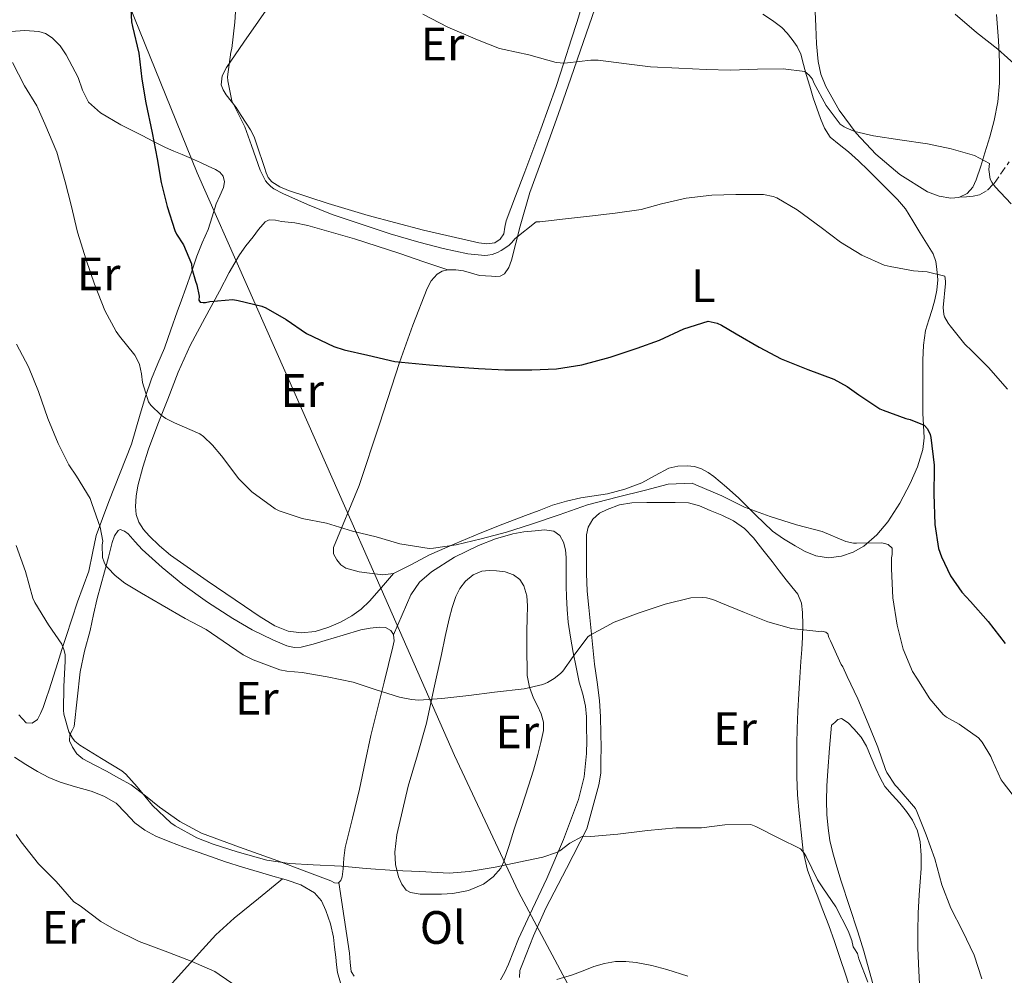
# Model space of a CAD drawing. Units: metres. Extents: x 556413 to 559872, y 4712468 to 4714810.
# Drawn here: x 557096 to 557307, y 4712980 to 4713185 of the extents above; entities that cross this region are included whole.
import ezdxf
from ezdxf.enums import TextEntityAlignment as Align

# ---------------------------------------------------------------- set-up
doc = ezdxf.new("R2010")
doc.units = ezdxf.units.M
doc.header["$MEASUREMENT"] = 0
doc.linetypes.add('DGN Style 3', pattern=[2.435890702152634, 1.739921930109024, -0.6959687720436097])
for name, color, linetype, lineweight in [('Curva de nivel directora', 30, 'Continuous', 30), ('Curva de nivel intermedia', 30, 'Continuous', 0), ('Etiqueta de uso rústico', 92, 'Continuous', 0), ('Límite de municipio', 7, 'Continuous', 0), ('Línea  de bancal', 1, 'Continuous', 13), ('Línea de cambio de uso (parcela vista)', 92, 'Continuous', 0), ('Senda', 7, 'DGN Style 3', 0)]:
    doc.layers.add(name, color=color, linetype=linetype, lineweight=lineweight)
doc.styles.add('Style-Arial', font='arial.ttf')

msp = doc.modelspace()

# ---------------------------------------------------------------- linework, layer by layer
at = {"layer": 'Curva de nivel directora', "color": 30, "linetype": 'Continuous', "lineweight": 30, "flags": 128}
for points, elevation in [([(557119.9300000002, 4713189.560000002), (557120.2000000007, 4713184.170000001), (557120.4100000008, 4713183.140000001), (557121.7699999998, 4713177.460000001), (557122.3799999999, 4713171.880000002), (557123.2699999996, 4713166.850000001), (557124.5899999985, 4713160.390000001), (557125.6700000003, 4713154.87), (557126.5399999997, 4713149.78), (557127.8299999993, 4713144.65), (557129.4199999986, 4713139.539999999), (557129.7899999997, 4713138.760000001), (557131.2600000004, 4713136.45), (557132.9999999993, 4713132.42), (557133.1, 4713131.410000003), (557133.8299999986, 4713128.66), (557134.1700000005, 4713127.890000002), (557134.6499999989, 4713125.480000001), (557134.5399999993, 4713124.61), (557134.8900000004, 4713124.210000002), (557135.5000000005, 4713124.120000001), (557136.01, 4713124.150000002), (557136.9099999986, 4713124.34), (557141.8300000004, 4713124.740000002), (557142.9699999982, 4713124.57), (557148.0599999999, 4713123.330000003), (557148.8600000001, 4713122.980000001), (557153.2099999997, 4713120.5), (557157.5799999996, 4713117.480000002), (557163.3899999987, 4713114.690000001), (557165.6100000006, 4713114.010000001), (557170.6799999999, 4713112.9), (557176.44, 4713111.539999999), (557177.8700000006, 4713111.4), (557183.8799999988, 4713110.820000002), (557189.1899999996, 4713110.37), (557194.3300000004, 4713110.020000001), (557199.9899999999, 4713109.750000001), (557205.77, 4713109.720000002), (557210.9899999992, 4713109.940000001), (557216.3899999994, 4713110.810000001), (557222.469999999, 4713112.470000001), (557228.2800000005, 4713114.370000001)], 600.0000000000001), ([(557228.2800000005, 4713114.370000001), (557233.0500000004, 4713116.050000002), (557238.2299999994, 4713118.470000003), (557243.4199999995, 4713120.130000001), (557245.3199999994, 4713119.699999999), (557246.2699999993, 4713119.29), (557249.4299999998, 4713117.400000001), (557254.3099999992, 4713114.550000002), (557259.0299999999, 4713112.100000001), (557264.7599999987, 4713109.800000002), (557270.2699999984, 4713107.730000001), (557273.1099999994, 4713106.180000001), (557275.6399999995, 4713104.359999999), (557280.119999999, 4713101.430000002), (557280.8099999996, 4713101.109999999), (557285.6399999998, 4713099.300000001), (557286.5699999996, 4713099.090000001), (557289.5899999995, 4713097.92), (557290.3299999991, 4713097.090000001), (557290.8900000004, 4713095.91), (557290.9999999999, 4713095.28), (557291.7199999995, 4713089.380000002), (557291.6900000004, 4713088.470000002), (557291.6599999992, 4713083.240000002), (557291.8499999992, 4713076.690000001), (557292.6499999993, 4713071.510000001), (557293.2599999995, 4713069.720000001), (557295.230000001, 4713065.699999999), (557297.6699999995, 4713062.210000001), (557299.5099999991, 4713060.180000001), (557303.2399999996, 4713055.920000001), (557306.8899999997, 4713051.220000003)], 600.0000000000002)]:
    msp.add_lwpolyline(points, dxfattribs=dict(at, elevation=elevation))
at = {"layer": 'Curva de nivel intermedia', "color": 30, "linetype": 'Continuous', "lineweight": 0, "flags": 128}
for points, elevation in [([(557142.5900000005, 4713189.67), (557142.2700000008, 4713184.090000001), (557141.6300000015, 4713178.42), (557141.4000000013, 4713177.62), (557140.7100000007, 4713172.359999998), (557140.7500000009, 4713171.560000001), (557141.6400000005, 4713167.239999999), (557141.910000001, 4713166.66), (557144.4299999999, 4713161.689999999), (557145.8200000003, 4713157.730000001), (557147.6900000012, 4713152.42), (557148.8400000001, 4713150.179999999), (557149.2400000001, 4713149.640000001), (557149.9599999998, 4713148.899999999), (557150.5900000001, 4713148.449999998), (557152.5400000014, 4713147.409999999), (557157.8000000009, 4713145.109999999), (557163.1000000006, 4713142.930000001), (557169.2400000005, 4713140.869999999), (557175.4800000011, 4713138.789999999), (557181.5800000009, 4713137.050000001), (557186.7900000011, 4713135.67), (557192.0900000008, 4713134.519999999), (557195.7200000007, 4713134.199999999), (557196.3300000009, 4713134.230000001), (557197.2600000007, 4713134.409999999), (557198.3800000006, 4713134.81), (557199.1900000019, 4713135.220000001), (557200.8100000002, 4713136.329999999), (557201.4200000004, 4713136.890000001), (557202.2000000004, 4713137.810000001), (557206.6999999998, 4713141.350000001), (557207.4300000007, 4713141.41), (557212.9400000006, 4713142.050000001), (557218.0400000013, 4713142.61), (557223.5800000001, 4713143.220000001), (557229.0700000018, 4713143.989999999), (557233.4500000007, 4713145.220000001), (557238.73, 4713146.42), (557244.2000000017, 4713147.09), (557249.3499999995, 4713147.21), (557255.2300000001, 4713147.25), (557257.3200000001, 4713146.81), (557258.1100000013, 4713146.49), (557262.4600000009, 4713143.929999999), (557267.5800000017, 4713140.180000001), (557271.7100000001, 4713137.060000001), (557276.2499999999, 4713134.230000001), (557281.0300000008, 4713132.119999998), (557282.3099999994, 4713131.83), (557287.3200000006, 4713130.9), (557290.2500000009, 4713130.720000001), (557293.9900000005, 4713129.76), (557294.1500000013, 4713128.720000001), (557294.1500000013, 4713128.2), (557293.6700000007, 4713123.039999999), (557293.8000000004, 4713121.600000001), (557293.9600000014, 4713121.060000001), (557294.7000000012, 4713119.699999999), (557295.1300000004, 4713119.160000001), (557298.2700000008, 4713115.24), (557299.7700000006, 4713113.779999998), (557303.3400000002, 4713110.210000001), (557307.3700000002, 4713105.570000002)], 605.0000000000001), ([(557182.4600000016, 4713185.800000001), (557187.7900000003, 4713183.009999999), (557194.1100000015, 4713180.26), (557198.8400000011, 4713178.42), (557199.8300000011, 4713178.25), (557205.1300000009, 4713177.09), (557210.910000001, 4713175.480000001), (557212.6499999999, 4713175.319999999), (557213.3499999995, 4713175.38), (557218.3800000009, 4713175.970000001), (557219.9099999998, 4713175.91), (557225.9500000015, 4713175.190000001), (557231.0800000012, 4713174.52), (557237.19, 4713174.249999999), (557242.9700000002, 4713173.939999999), (557248.1700000014, 4713173.8), (557253.9500000017, 4713174.05), (557259.4700000003, 4713174.07), (557264.0600000013, 4713173.489999999), (557265.0200000004, 4713172.73), (557265.3900000014, 4713172.329999999), (557265.6900000008, 4713171.88), (557266.0100000005, 4713171.130000001), (557268.63, 4713166.23), (557271.6299999997, 4713162.279999999), (557272.4600000011, 4713161.689999999), (557273.0500000012, 4713161.369999997), (557274.75, 4713160.710000001), (557278.78, 4713159.779999998), (557284.4100000004, 4713158.88), (557290.2700000011, 4713158.07), (557295.3899999997, 4713157.009999999), (557300.3099999992, 4713155.539999999), (557303.5300000003, 4713153.859999999), (557303.4299999997, 4713152.55), (557303.670000001, 4713150.470000001), (557304.0300000008, 4713149.83), (557304.7500000006, 4713148.88), (557308.1700000004, 4713145.199999998)], 609.9999999999999), ([(557309.4700000013, 4713174.600000001), (557305.3099999994, 4713178.279999999), (557300.7600000007, 4713181.859999999), (557296.200000001, 4713185.800000001)], 615), ([(557094.7799999999, 4713175.480000001), (557097.3200000012, 4713170.489999999), (557099.9499999998, 4713166.199999998), (557101.6900000012, 4713162.3), (557104.1900000002, 4713156.260000001), (557106.0300000019, 4713149.91), (557107.3200000015, 4713144.949999998), (557108.6300000013, 4713139.189999998), (557110.490000001, 4713133.260000001), (557112.2800000013, 4713128.060000001), (557114.5099999999, 4713122.390000001), (557116.8900000004, 4713117.9), (557117.5900000001, 4713116.949999998), (557120.8900000014, 4713112.890000001), (557121.3499999995, 4713112.09), (557121.8700000005, 4713110.849999998), (557122.3500000008, 4713108.890000001), (557122.5200000008, 4713107.050000001), (557123.8200000017, 4713102.890000001), (557124.3300000012, 4713102.199999998), (557126.5199999994, 4713100.039999999), (557127.5499999999, 4713099.33), (557129.3899999994, 4713098.409999999), (557134.7600000006, 4713096.02), (557135.5800000009, 4713095.45), (557137.5000000009, 4713093.640000001), (557139.420000001, 4713091.319999999), (557143.1300000013, 4713086.449999999), (557145.8700000016, 4713083.670000001), (557150.8600000006, 4713079.989999999), (557151.7700000004, 4713079.56), (557156.6500000019, 4713077.970000001), (557161.8300000009, 4713076.92), (557167.4299999999, 4713075.21), (557172.4700000003, 4713074.01), (557177.5000000017, 4713072.550000001), (557183.8000000005, 4713071.560000001), (557184.7300000003, 4713071.569999999), (557189.5899999996, 4713072.340000001), (557194.9400000006, 4713073.619999999), (557200.360000001, 4713075.009999999), (557205.4700000006, 4713076.649999999), (557211.6100000006, 4713078.710000001), (557217.6700000003, 4713080.850000001), (557224.0100000014, 4713082.529999998), (557230.0100000006, 4713083.99), (557234.860000001, 4713085.269999999), (557240.0100000009, 4713085.49), (557240.7800000019, 4713085.17), (557246.3299999996, 4713082.759999999), (557251.1599999999, 4713080.34), (557256.6800000007, 4713078.34), (557262.270000001, 4713076.599999999), (557267.7699999996, 4713075.140000001), (557272.8600000013, 4713073.060000001), (557274.4700000006, 4713072.66), (557275.1100000021, 4713072.649999999), (557280.5200000012, 4713072.710000002), (557281.1300000014, 4713072.630000001), (557281.8800000002, 4713072.359999998), (557282.7499999997, 4713071.599999999), (557282.7499999997, 4713070.26), (557282.6300000012, 4713069.52), (557282.5900000011, 4713067.170000001), (557282.8600000015, 4713061.010000001), (557283.7900000013, 4713055.17), (557285.1300000001, 4713050.039999999), (557287.0999999995, 4713045.25), (557287.9900000012, 4713043.779999999), (557290.7899999997, 4713039.4), (557293.6600000019, 4713036.039999999), (557294.3900000005, 4713035.489999999), (557297.0800000017, 4713033.989999999), (557301.1900000023, 4713031.039999999), (557302.0100000004, 4713030.100000001), (557303.85, 4713027.08), (557304.0900000012, 4713026.32), (557306.0600000004, 4713022.100000001), (557306.4699999995, 4713021.49), (557309.5800000008, 4713017.429999999)], 595.0000000000001), ([(557095.5900000012, 4713115.189999999), (557098.1399999994, 4713110.41), (557100.3000000007, 4713105.109999998), (557102.3000000013, 4713099.300000001), (557104.5099999997, 4713093.99), (557106.7600000005, 4713089.449999998), (557108.4600000015, 4713086.980000001), (557111.3400000003, 4713082.2), (557111.7200000003, 4713081.189999999), (557113.4700000006, 4713076.100000001), (557114.0400000005, 4713073.099999998), (557113.9300000009, 4713072.309999999), (557113.9600000001, 4713069.609999999), (557114.3100000009, 4713068.599999999), (557114.6500000006, 4713067.990000002), (557115.1, 4713067.380000001), (557116.6800000002, 4713065.769999999), (557118.7300000021, 4713064.15), (557122.2999999995, 4713062.01), (557126.7100000017, 4713059.41), (557131.6400000004, 4713056.569999999), (557136.170000001, 4713054.230000001), (557139.7899999998, 4713051.699999998), (557144.0299999999, 4713048.810000001), (557146.1900000013, 4713047.7), (557151.8700000009, 4713045.569999999), (557153.3500000006, 4713045.270000001), (557156.6500000019, 4713045.029999998), (557161.9900000017, 4713044.069999999), (557167.5900000009, 4713042.970000001), (557172.4600000014, 4713041.350000001), (557177.4300000002, 4713039.720000001), (557180.0200000008, 4713039.220000001), (557181.61, 4713039.13), (557186.5000000006, 4713039.449999999), (557192.2800000008, 4713040.130000002), (557197.7400000013, 4713040.82), (557204.1000000003, 4713041.509999998), (557208.0700000001, 4713042.489999999), (557209.1100000016, 4713042.9), (557210.5399999999, 4713043.720000001), (557211.8499999997, 4713044.789999999), (557212.3300000003, 4713045.300000002), (557214.6000000013, 4713048.470000001), (557217.7100000004, 4713052.65), (557218.2300000011, 4713052.98), (557223.3699999999, 4713055.769999999), (557228.4300000003, 4713057.720000001), (557234.2500000007, 4713059.640000001), (557239.7500000015, 4713060.979999999), (557242.1100000018, 4713061.079999999), (557243.0700000008, 4713060.970000001), (557244.3899999995, 4713060.609999998), (557246.1399999997, 4713059.91), (557251.1799999999, 4713057.829999999), (557256.1700000011, 4713055.850000001), (557261.2300000016, 4713054.439999999), (557267.1100000001, 4713053.8), (557267.7500000016, 4713053.849999999), (557268.5899999999, 4713053.640000001), (557268.9899999999, 4713053.289999999), (557269.2300000013, 4713052.499999999), (557269.5800000001, 4713051.77)], 590.0000000000001), ([(557095.550000001, 4713072.199999999), (557097.5500000016, 4713066.649999999), (557099.1100000017, 4713060.890000001), (557099.5300000019, 4713060.020000001), (557102.440000002, 4713055.239999999), (557105.2899999997, 4713051.06), (557105.8000000016, 4713049.699999998), (557105.9800000004, 4713048.810000001), (557106.0099999994, 4713047.42), (557105.7100000001, 4713042.009999999), (557105.6600000008, 4713036.939999999), (557105.7500000002, 4713036.119999999), (557106.7800000006, 4713032.359999999), (557107.5400000005, 4713030.949999999), (557108.0999999995, 4713030.31), (557109.1299999999, 4713029.460000001), (557113.7499999999, 4713026.600000001), (557118.0999999995, 4713023.989999999), (557118.94, 4713023.300000001), (557121.420000001, 4713020.599999998), (557124.6599999998, 4713016.579999999), (557128.6000000006, 4713012.890000002), (557129.480000001, 4713012.259999999), (557134.1700000005, 4713009.699999999), (557137.6600000019, 4713008.329999999), (557142.7900000016, 4713006.680000001), (557149.0999999993, 4713004.890000001), (557153.9600000008, 4713004.179999999), (557159.0300000003, 4713003.929999998), (557165.0499999997, 4713003.609999998), (557170.3100000012, 4713003.13), (557176.3600000017, 4713002.71), (557181.7999999999, 4713002.449999998), (557188.0899999997, 4713002.100000001), (557192.3600000012, 4713002.439999999), (557197.8799999999, 4713003.369999999), (557202.9400000003, 4713004.489999999), (557208.1200000015, 4713005.56), (557210.9800000002, 4713006.53), (557211.690000001, 4713006.92), (557213.8800000015, 4713008.499999999), (557216.5000000012, 4713009.930000001), (557217.2200000009, 4713010.02), (557218.3800000009, 4713009.970000001), (557224.1000000008, 4713010.42), (557230.470000001, 4713011.269999999), (557236.5700000009, 4713011.779999998), (557241.9800000022, 4713011.779999998), (557247.0000000002, 4713012.439999999), (557252.5200000011, 4713012.520000001), (557253.5800000007, 4713012.09), (557258.5499999993, 4713009.59), (557263.1600000006, 4713007.289999997), (557263.9100000015, 4713006.409999999), (557264.3400000008, 4713005.699999998), (557266.7900000005, 4713000.679999998), (557267.9000000013, 4712999.009999999)], 585), ([(557269.5800000001, 4713051.77), (557271.870000001, 4713046.759999999), (557272.2000000018, 4713046.249999999), (557273.1600000008, 4713044.180000001), (557275.3800000004, 4713039.380000001), (557277.64, 4713034.119999999), (557279.6900000019, 4713029.05), (557281.3000000013, 4713024.279999999), (557281.6100000021, 4713023.649999999), (557283.4200000003, 4713020.92), (557283.8200000003, 4713020.490000002), (557287.7000000007, 4713015.96), (557288.0200000004, 4713015.279999998), (557289.9900000016, 4713010.31), (557291.9000000005, 4713005.189999999), (557293.3500000011, 4712999.599999999), (557295.2900000013, 4712994.609999999), (557297.7700000001, 4712989.810000001), (557300.2600000001, 4712984.550000002), (557301.9299999998, 4712979.520000001)], 590.0000000000001), ([(557095.5100000009, 4713010.390000001), (557096.5800000015, 4713008.79), (557100.3099999997, 4713004.119999998), (557104.0899999995, 4713000.300000001), (557107.8300000011, 4712995.989999999), (557109.2200000014, 4712995.100000001), (557113.6400000004, 4712991.78), (557116.5000000015, 4712990.169999998), (557121.8500000002, 4712987.539999997), (557127.3399999997, 4712985.41), (557132.9500000001, 4712983.3), (557137.9600000014, 4712981.09), (557138.9200000003, 4712980.470000001), (557143.4199999997, 4712977.41)], 580.0000000000001), ([(557267.9000000013, 4712999.009999999), (557270.7400000001, 4712994.9), (557273.3700000008, 4712989.810000001), (557274.0999999995, 4712987.75), (557274.3900000001, 4712986.34), (557274.7099999997, 4712985.939999999), (557275.32, 4712984.929999999), (557275.6600000019, 4712983.81), (557277.5799999997, 4712978.82)], 585)]:
    msp.add_lwpolyline(points, dxfattribs=dict(at, elevation=elevation))
at = {"layer": 'Límite de municipio', "color": 7, "linetype": 'Continuous', "lineweight": 0}
msp.add_polyline3d([(556936.2199999989, 4713582.49, 620.9100000000001), (556941.5599999987, 4713556.350000001, 619.9300000000002), (556943.9699999989, 4713543.66, 619.39), (556947.0199999996, 4713534.27, 619.6600000000001), (556954.129999999, 4713523.100000001, 619.4300000000002), (556969.370000001, 4713498.49, 617.4100000000001), (556984.6000000016, 4713471.09, 618.0700000000002), (557000.6000000016, 4713444.060000001, 618.83), (557021.0399999992, 4713411.08, 619.76), (557035.3900000006, 4713386.210000001, 621.0600000000002), (557042.370000001, 4713373.4, 619.6700000000001), (557054.9499999993, 4713343.960000001, 615.7900000000001), (557074.7600000016, 4713297.140000001, 610.76), (557091.9100000003, 4713254.77, 602.99), (557109.5599999987, 4713212.77, 600.5600000000002), (557134.1999999993, 4713151.859999999, 601.4400000000002), (557155.1499999985, 4713104.540000001, 598.09), (557173.5700000003, 4713062.92, 593.28), (557189.1900000013, 4713027.27, 588.1), (557202.9100000003, 4712998.09, 584.14), (557216.75, 4712972.08, 580.1700000000001)], dxfattribs=at)
at = {"layer": 'Línea  de bancal', "color": 1, "linetype": 'Continuous', "lineweight": 13}
msp.add_polyline3d([(557269.8000000018, 4713033.74, 588.4499999999971), (557269.3900000005, 4713028.859999998, 588.2899999999936), (557268.9699999981, 4713023.98, 588.1300000000047), (557268.7800000003, 4713020.790000002, 588.070000000007), (557268.6999999998, 4713017.600000001, 587.9900000000052), (557268.7699999991, 4713014.679999999, 587.8300000000017), (557269.0500000007, 4713011.76, 587.6499999999943), (557269.4499999986, 4713009.100000001, 587.5099999999948), (557270.0399999988, 4713006.480000001, 587.3800000000047), (557270.9200000016, 4713003.440000001, 587.2700000000041), (557271.8500000014, 4713000.430000001, 587.1600000000036), (557273.6499999985, 4712995, 586.8300000000017), (557275.420000001, 4712989.570000002, 586.4900000000052), (557276.6700000028, 4712985.429999999, 586.279999999999), (557277.8500000007, 4712981.279999998, 586.070000000007), (557279.0300000008, 4712976.949999999, 585.75)], dxfattribs=at)
at = {"layer": 'Línea de cambio de uso (parcela vista)', "color": 92, "linetype": 'Continuous', "lineweight": 0, "extrusion": (-0.06790683196080144, -0.1570346025395706, 0.9852557007083425), "elevation": -777365.8068511895, "flags": 128}
msp.add_lwpolyline([(-1359254.669228453, 4480116.531729237), (-1359254.669228453, 4480116.539912147)], dxfattribs=at)
at = {"layer": 'Línea de cambio de uso (parcela vista)', "color": 92, "linetype": 'Continuous', "lineweight": 0, "extrusion": (-0.03262065552869797, -0.02659292515141704, 0.999113962050761), "elevation": -142924.726346982, "flags": 128}
msp.add_lwpolyline([(-3300920.361826495, 3406801.154199109), (-3300920.361826495, 3406801.166079345)], dxfattribs=at)
at = {"layer": 'Línea de cambio de uso (parcela vista)', "color": 92, "linetype": 'Continuous', "lineweight": 0, "extrusion": (0.01997523503409, -0.1336804583012545, 0.9908231552874104), "elevation": -618326.8421510152, "flags": 128}
msp.add_lwpolyline([(1247554.914057314, 4536968.283892361), (1247554.914057314, 4536968.292770425)], dxfattribs=at)
at = {"layer": 'Línea de cambio de uso (parcela vista)', "color": 92, "linetype": 'Continuous', "lineweight": 0}
for points in [[(557196.1399999997, 4713136.640000001, 604.8500000000058), (557194.4299999997, 4713136.859999999, 604.8500000000058), (557182.5599999996, 4713139.609999999, 605.1300000000047), (557170.7300000004, 4713142.720000001, 605.3300000000017), (557162.1900000004, 4713145.310000001, 605.1600000000036), (557153.7199999997, 4713148.109999999, 604.9700000000012), (557151.8899999997, 4713148.84, 604.9499999999971), (557150.1900000004, 4713149.949999999, 604.929999999993), (557149.4199999999, 4713150.859999999, 604.8600000000006), (557148.9400000004, 4713151.890000001, 604.9199999999983), (557148.5899999999, 4713152.970000001, 605.1600000000036), (557148.2400000002, 4713154.050000001, 605.3999999999943), (557147.3200000003, 4713156.789999999, 605.4900000000052), (557146.4000000004, 4713159.539999999, 605.5899999999965), (557145.6200000001, 4713161.039999999, 605.6399999999994), (557144.6699999999, 4713162.460000001, 605.6699999999983), (557143.6100000005, 4713164.140000001, 605.6699999999983), (557142.5199999996, 4713165.789999999, 605.6699999999983), (557141.4900000002, 4713167.17, 605.679999999993), (557140.4299999997, 4713168.539999999, 605.6900000000023), (557139.7800000003, 4713169.58, 605.6900000000023), (557139.3700000001, 4713170.66, 605.6900000000023), (557139.5700000003, 4713172.57, 605.7200000000012), (557140.4900000002, 4713174.4, 605.8300000000017), (557142.3099999996, 4713177.119999999, 606.1499999999943), (557144.1600000003, 4713179.789999999, 606.5), (557147.29, 4713184.289999999, 607.1100000000006), (557150.4400000004, 4713188.77, 607.75)], [(557305.0300000003, 4713185.710000001, 615.3899999999994), (557305.4800000004, 4713180.16, 614.4400000000023), (557305.7199999997, 4713175.609999999, 613.5200000000041), (557305.7100000001, 4713171.050000001, 612.6300000000047), (557305.3600000005, 4713167.039999999, 612.0500000000029), (557304.5599999996, 4713163.039999999, 611.4900000000052), (557303.5899999999, 4713159.560000001, 610.9100000000036), (557302.5700000003, 4713156.140000001, 610.3300000000017), (557301.6699999999, 4713153.26, 609.8600000000006), (557300.7199999997, 4713150.380000001, 609.429999999993), (557300.0199999996, 4713148.82, 609.2200000000012), (557298.75, 4713147.439999999, 609.0599999999977), (557297.0300000003, 4713146.58, 608.9900000000052), (557295.3099999996, 4713146.430000001, 608.929999999993), (557292.8099999996, 4713146.84, 608.6399999999994), (557290.3200000003, 4713147.82, 608.4400000000023), (557284.4000000004, 4713151.5, 608.679999999993), (557279.2300000004, 4713155.869999999, 609.0899999999965), (557275.0499999998, 4713160.32, 609.4900000000052), (557271.4400000004, 4713165.26, 609.8899999999994), (557268.54, 4713170.32, 610.1699999999983), (557267.5, 4713172.939999999, 610.320000000007), (557266.9199999999, 4713175.680000001, 610.529999999999), (557266.5999999996, 4713179.42, 611.0599999999977), (557266.4000000004, 4713183.15, 611.7299999999959), (557266.1299999999, 4713189.600000001, 612.8800000000047)], [(557187.79, 4713131.100000001, 602.2899999999936), (557189.4800000004, 4713131.119999999, 602.320000000007), (557191.1500000004, 4713130.9, 602.3399999999965), (557192.8499999996, 4713130.369999999, 602.320000000007), (557194.5599999996, 4713129.92, 602.3399999999965), (557195.8399999999, 4713129.810000001, 602.4799999999959), (557197.1299999999, 4713129.74, 602.6600000000036), (557198.0599999996, 4713129.67, 602.7599999999948), (557198.9900000002, 4713129.76, 602.8500000000058), (557199.8899999997, 4713130.279999999, 602.9700000000012), (557200.79, 4713131.630000001, 603.1499999999943), (557201.3700000001, 4713133.199999999, 603.3500000000058), (557203.2699999996, 4713140.480000001, 604.3999999999943), (557205.2800000003, 4713147.680000001, 605.4499999999971), (557208.3499999996, 4713155.99, 606.679999999993), (557211.3700000001, 4713164.300000001, 607.9100000000036), (557214.0899999999, 4713172.09, 609.25), (557216.8099999996, 4713179.9, 610.4100000000036), (557219.2300000004, 4713186.9, 611.1100000000006)], [(557216.4100000003, 4713187.52, 611.6199999999953), (557215.3300000001, 4713183.99, 611.3399999999965), (557214.2400000002, 4713180.5, 610.9499999999971), (557212.6100000005, 4713175.369999999, 610.1600000000036), (557210.9199999999, 4713170.289999999, 609.3500000000058), (557207.6299999999, 4713161.17, 607.8999999999943), (557204.2400000002, 4713152.060000001, 606.4900000000052), (557202.2599999999, 4713146.84, 605.8300000000017), (557200.2699999996, 4713141.619999999, 605.25), (557200, 4713140.230000001, 605.0800000000017), (557199.7199999997, 4713138.82, 604.9199999999983), (557198.9900000002, 4713137.66, 604.8600000000006), (557197.8499999996, 4713136.91, 604.8500000000058), (557196.1399999997, 4713136.640000001, 604.8500000000058)], [(557255.1299999999, 4713185.779999999, 610.5200000000041), (557257.2000000002, 4713184.449999999, 610.3000000000029), (557259.1500000004, 4713182.939999999, 610.070000000007), (557260.3399999999, 4713181.730000001, 609.9100000000036), (557261.3899999997, 4713180.380000001, 609.75), (557262.4500000002, 4713178.869999999, 609.5800000000017), (557263.2300000004, 4713177.230000001, 609.4100000000036), (557263.8200000003, 4713175.050000001, 609.1900000000023), (557264.4000000004, 4713172.859999999, 608.9700000000012), (557265.1200000001, 4713170.390000001, 608.7700000000041), (557265.8700000001, 4713167.92, 608.5800000000017), (557266.6200000001, 4713165.689999999, 608.3899999999994), (557267.4400000004, 4713163.49, 608.1699999999983), (557268.2800000003, 4713161.380000001, 607.7899999999936), (557269.5199999996, 4713159.5, 607.3999999999943), (557271.4299999997, 4713157.9, 607.1399999999994), (557273.4000000004, 4713156.369999999, 606.9700000000012), (557275.5300000003, 4713154.42, 606.820000000007), (557277.6299999999, 4713152.430000001, 606.679999999993), (557279.8499999996, 4713150.230000001, 606.529999999999), (557282.04, 4713148.01, 606.3699999999953), (557283.9199999999, 4713146.16, 606.1000000000058), (557285.5800000001, 4713144.140000001, 605.779999999999), (557287.1299999999, 4713141.619999999, 605.6499999999943), (557288.6699999999, 4713139.07, 605.4900000000052), (557290.0800000001, 4713136.800000001, 605.2200000000012), (557291.4800000004, 4713134.51, 604.9499999999971), (557292.0800000001, 4713132.930000001, 604.8000000000029), (557292.3300000001, 4713131.25, 604.6499999999943), (557292.5, 4713129, 604.3800000000047), (557292.3300000001, 4713126.800000001, 604.0099999999948)], [(557094.3600000005, 4713182.08, 595.4900000000052), (557097.3799999999, 4713182.26, 596.4700000000012), (557100.3600000005, 4713182.07, 597.3000000000029), (557101.8300000001, 4713181.630000001, 597.3999999999943), (557103.2100000001, 4713180.74, 597.4799999999959), (557104.9299999997, 4713179, 597.7200000000012), (557106.2400000002, 4713177.060000001, 597.8800000000047), (557107.5300000003, 4713174.680000001, 597.8800000000047), (557108.75, 4713172.27, 597.8800000000047), (557109.6799999997, 4713169.539999999, 597.8800000000047), (557110.9900000002, 4713166.960000001, 597.8800000000047), (557113.5700000003, 4713164.65, 598.1100000000006), (557117.9199999999, 4713162.100000001, 599.029999999999), (557122.4400000004, 4713159.859999999, 600.0899999999965), (557124.9100000003, 4713158.52, 600.6100000000006), (557127.4400000004, 4713157.26, 601.1300000000047), (557129.2400000002, 4713156.52, 601.4900000000052), (557131.04, 4713155.779999999, 601.6900000000023), (557132.9800000004, 4713154.9, 601.6900000000023), (557134.9199999999, 4713154.029999999, 601.6900000000023), (557136.54, 4713153.310000001, 601.6900000000023), (557138.1600000003, 4713152.59, 601.6999999999971), (557139.0499999998, 4713152, 601.8999999999943), (557139.7400000002, 4713151.119999999, 602.0899999999965), (557140.0700000003, 4713149.91, 602.029999999999), (557139.8700000001, 4713148.689999999, 601.9400000000023), (557139.0599999996, 4713146.949999999, 601.779999999999), (557138.2800000003, 4713145.199999999, 601.6199999999953), (557137.4400000004, 4713142.460000001, 601.4900000000052), (557136.5599999996, 4713139.74, 601.3699999999953), (557135.3099999996, 4713136.890000001, 601.0899999999965), (557134.1100000005, 4713134.029999999, 600.6300000000047), (557132.9699999997, 4713130.619999999, 599.75)], [(557176.1600000003, 4713066.180000001, 593.9100000000036), (557173.6100000005, 4713063.220000001, 593.3399999999965), (557171.0700000003, 4713060.26, 592.7700000000041), (557169.2800000003, 4713058.59, 592.5399999999936), (557167.2400000002, 4713057.15, 592.3600000000006), (557164.8799999999, 4713055.810000001, 592.0899999999965), (557162.3499999996, 4713054.720000001, 591.8099999999977), (557159.4299999997, 4713053.82, 591.5200000000041), (557156.5099999999, 4713053.49, 591.2700000000041), (557153.6299999999, 4713053.84, 591.2700000000041), (557150.8300000001, 4713054.980000001, 591.4499999999971), (557147.5, 4713057.07, 591.6900000000023), (557144.3499999996, 4713059.220000001, 591.9100000000036), (557136.3799999999, 4713064.630000001, 592.279999999999), (557128.4800000004, 4713070.140000001, 592.6100000000006), (557126.1299999999, 4713072.100000001, 592.7200000000012), (557123.9299999997, 4713074.27, 592.8099999999977), (557122.7400000002, 4713075.59, 592.8099999999977), (557121.7599999999, 4713077.140000001, 592.8099999999977), (557121.1799999997, 4713078.83, 592.8099999999977), (557121.0499999998, 4713080.539999999, 592.8399999999965), (557121.1900000004, 4713082.75, 593), (557121.5599999996, 4713084.939999999, 593.2200000000012), (557122.5899999999, 4713088.92, 593.3999999999943), (557123.8200000003, 4713092.779999999, 593.7299999999959), (557125.8399999999, 4713098.15, 594.7200000000012), (557127.9299999997, 4713103.470000001, 595.75), (557130.1799999997, 4713109.24, 596.820000000007), (557132.7199999997, 4713114.91, 597.8800000000047), (557135.8300000001, 4713120.76, 598.9900000000052), (557139, 4713126.560000001, 600.0500000000029), (557141.0700000003, 4713130.539999999, 600.570000000007), (557143.2300000004, 4713134.350000001, 601.0500000000029), (557144.6500000004, 4713136.26, 601.4600000000064), (557146.1900000004, 4713138.140000001, 601.8600000000006), (557147.29, 4713139.76, 602.1199999999953), (557148.7599999999, 4713141.380000001, 602.3699999999953), (557149.6299999999, 4713141.789999999, 602.5), (557150.9400000004, 4713141.720000001, 602.7100000000064), (557152.25, 4713141.439999999, 602.8899999999994), (557155.0599999996, 4713141.130000001, 603.0399999999936), (557157.8700000001, 4713140.609999999, 603.0599999999977), (557167.8200000003, 4713137.720000001, 603.179999999993), (557177.5499999998, 4713134.58, 602.9499999999971), (557182.6699999999, 4713132.84, 602.6199999999953), (557187.79, 4713131.100000001, 602.2899999999936)], [(557132.9699999997, 4713130.619999999, 599.75), (557131.8200000003, 4713127.199999999, 598.8500000000058), (557130.8899999997, 4713124.66, 598.4199999999983), (557129.9600000001, 4713122.130000001, 597.9900000000052), (557128.5800000001, 4713118.26, 597.0599999999977), (557127.2000000002, 4713114.4, 596.1499999999943), (557125.8300000001, 4713111.09, 595.679999999993)], [(557176.1600000003, 4713066.180000001, 593.9100000000036), (557173.9100000003, 4713065.92, 593.6699999999983), (557171.6299999999, 4713066.180000001, 593.4799999999959), (557168.8099999996, 4713066.539999999, 593.4199999999983), (557166.0099999999, 4713067.33, 593.4799999999959), (557164.9100000003, 4713068.029999999, 593.4799999999959), (557164.04, 4713069.09, 593.5399999999936), (557163.3700000001, 4713070.41, 593.7100000000064), (557163.3200000003, 4713071.730000001, 593.8899999999994), (557168.8600000005, 4713085.02, 595.8500000000058), (557173.1500000004, 4713098.15, 597.7200000000012), (557177.4699999997, 4713111.300000001, 599.5899999999965), (557180.3300000001, 4713119.26, 600.9400000000023), (557183.4000000004, 4713127.15, 602.179999999993), (557184.25, 4713128.74, 602.2100000000064), (557185.5300000003, 4713130.16, 602.179999999993), (557186.6100000005, 4713130.83, 602.2400000000052), (557187.79, 4713131.100000001, 602.2899999999936)], [(557292.3300000001, 4713126.800000001, 604.0099999999948), (557291.8600000005, 4713124.710000001, 603.4100000000036), (557291.29, 4713122.619999999, 602.820000000007), (557290.5499999998, 4713120.4, 602.4400000000023), (557289.8700000001, 4713118.16, 602.0500000000029), (557289.4100000003, 4713115.01, 601.4799999999959), (557289.29, 4713111.789999999, 600.9199999999983), (557289.29, 4713109.189999999, 600.5899999999965), (557289.29, 4713106.59, 600.2899999999936), (557289.29, 4713103.539999999, 599.8099999999977), (557289.29, 4713100.49, 599.3300000000017), (557289.4500000002, 4713097.850000001, 599.0399999999936), (557289.5800000001, 4713095.199999999, 598.7299999999959), (557289.29, 4713092.680000001, 598.3300000000017), (557288.1600000003, 4713089.01, 597.6999999999971), (557286.5899999999, 4713085.42, 597.0899999999965), (557284.4100000003, 4713081.220000001, 596.4100000000036), (557281.8200000003, 4713077.26, 595.7299999999959), (557279.4800000004, 4713074.460000001, 595.1900000000023), (557276.6699999999, 4713072.02, 594.7299999999959), (557274.3899999997, 4713070.720000001, 594.5500000000029), (557271.9500000002, 4713069.92, 594.4199999999983), (557269.1500000004, 4713069.52, 594.2200000000012), (557266.4000000004, 4713069.939999999, 594.0500000000029), (557264.1799999997, 4713070.91, 594.029999999999), (557262.04, 4713072.08, 594.0500000000029), (557259.54, 4713073.57, 594.070000000007), (557257.2000000002, 4713075.25, 594.1199999999953)], [(557125.8300000001, 4713111.09, 595.679999999993), (557124.4600000001, 4713107.779999999, 595.1900000000023), (557123.1900000004, 4713104.039999999, 594.3800000000047), (557122.0099999999, 4713100.26, 593.570000000007), (557121.1200000001, 4713097.02, 592.9499999999971), (557120.1600000003, 4713093.810000001, 592.3699999999953), (557117.79, 4713087.689999999, 591.529999999999), (557115.3399999999, 4713081.57, 590.6900000000023), (557113.9500000002, 4713077.939999999, 590.0399999999936), (557112.5999999996, 4713074.310000001, 589.3500000000058), (557111.8300000001, 4713070.5, 588.6000000000058), (557111.0800000001, 4713066.67, 587.8099999999977), (557109.8600000005, 4713063.42, 586.8899999999994), (557108.6500000004, 4713060.15, 585.9900000000052), (557107.4100000003, 4713056.430000001, 585.4600000000064), (557106.2000000002, 4713052.720000001, 584.9799999999959), (557105.3200000003, 4713049.960000001, 584.4400000000023), (557104.4400000004, 4713047.189999999, 583.9100000000036), (557103.5199999996, 4713044.26, 583.5200000000041), (557102.5899999999, 4713041.33, 583.25), (557101.9500000002, 4713039.449999999, 583.1900000000023), (557101.2699999996, 4713037.57, 583.1100000000006), (557100.7400000002, 4713036.25, 582.9499999999971), (557100.0700000003, 4713034.980000001, 582.7599999999948), (557098.9400000004, 4713034.17, 582.5200000000041), (557097.6699999999, 4713034.289999999, 582.3300000000017), (557096.0700000003, 4713035.980000001, 582.25)], [(557257.2000000002, 4713075.25, 594.1199999999953), (557253.5700000003, 4713078.730000001, 594.4199999999983), (557250.0099999999, 4713082.27, 594.7700000000041), (557247.3700000001, 4713084.619999999, 594.9600000000064), (557244.6500000004, 4713086.91, 595.1300000000047), (557243.4100000003, 4713087.810000001, 595.179999999993), (557242.0300000003, 4713088.560000001, 595.2100000000064), (557240.4900000002, 4713089.039999999, 595.2100000000064), (557238.9400000004, 4713089.199999999, 595.2100000000064), (557236.9699999997, 4713089.15, 595.2100000000064), (557235.0199999996, 4713088.699999999, 595.2100000000064), (557232.0999999996, 4713087.130000001, 595.2100000000064), (557229.2400000002, 4713085.550000001, 595.2200000000012), (557225.6299999999, 4713084.24, 595.2599999999948), (557221.9299999997, 4713083.220000001, 595.3300000000017), (557219.0700000003, 4713082.800000001, 595.4499999999971), (557216.2199999997, 4713082.369999999, 595.5399999999936), (557213.1699999999, 4713081.67, 595.529999999999), (557210.1699999999, 4713080.77, 595.5099999999948), (557207.2800000003, 4713079.680000001, 595.5099999999948), (557204.4000000004, 4713078.58, 595.5099999999948), (557199.5499999998, 4713076.710000001, 595.4700000000012), (557194.7199999997, 4713074.83, 595.3800000000047), (557189.25, 4713072.560000001, 595.2200000000012), (557183.8399999999, 4713070.189999999, 594.8399999999965), (557180.0499999998, 4713068.130000001, 594.3899999999994), (557176.1600000003, 4713066.180000001, 593.9100000000036)], [(557203.0899999999, 4712979.789999999, 582.5), (557203.1900000004, 4712981.289999999, 582.570000000007), (557203.7100000001, 4712982.74, 582.6499999999943), (557206.0700000003, 4712988.74, 582.8300000000017), (557208.7300000004, 4712994.619999999, 583.1300000000047), (557213.1200000001, 4713003.130000001, 583.8300000000017), (557217.5099999999, 4713011.630000001, 584.529999999999), (557218.7999999998, 4713016.32, 585.1000000000058), (557220.0899999999, 4713021.01, 585.6699999999983), (557220.4600000001, 4713023.529999999, 586.279999999999), (557220.5099999999, 4713026.100000001, 586.9199999999983), (557220.5300000003, 4713029.02, 587.1699999999983), (557220.5099999999, 4713031.949999999, 587.4100000000036), (557220.4199999999, 4713035.51, 587.9600000000064), (557220.2000000002, 4713039.060000001, 588.4700000000012), (557219.6799999997, 4713042.930000001, 588.9199999999983), (557219.1299999999, 4713046.800000001, 589.3699999999953), (557218.7100000001, 4713051.100000001, 589.8999999999943), (557218.2999999998, 4713055.390000001, 590.4199999999983), (557217.8899999997, 4713058.9, 590.8300000000017), (557217.5499999998, 4713062.42, 591.2200000000012), (557217.4500000002, 4713066.16, 591.6000000000058), (557217.4500000002, 4713069.92, 591.9900000000052), (557217.4400000004, 4713072.180000001, 592.5200000000041), (557217.4500000002, 4713074.42, 593.1600000000036), (557217.79, 4713076.130000001, 593.5099999999948), (557218.75, 4713077.779999999, 593.6399999999994), (557220.1799999997, 4713079.07, 593.5200000000041), (557221.8700000001, 4713079.9, 593.3999999999943), (557224.4500000002, 4713080.859999999, 593.25), (557227.0999999996, 4713081.33, 593.1100000000006), (557230.3099999996, 4713081.380000001, 593), (557233.5199999996, 4713081.380000001, 592.929999999993), (557236.3600000005, 4713081.390000001, 592.9100000000036), (557239.2100000001, 4713081.279999999, 592.8899999999994), (557241.5700000003, 4713080.65, 592.75), (557243.8499999996, 4713079.66, 592.6000000000058), (557246.3700000001, 4713078.630000001, 592.5800000000017), (557248.8300000001, 4713077.439999999, 592.5500000000029), (557251.1699999999, 4713075.810000001, 592.4100000000036), (557253.1299999999, 4713073.779999999, 592.25), (557255.1200000001, 4713071.25, 592.0399999999936), (557257.0999999996, 4713068.720000001, 591.8300000000017), (557258.6100000005, 4713066.779999999, 591.7599999999948), (557260.1200000001, 4713064.83, 591.6699999999983), (557261.3399999999, 4713063.350000001, 591.4400000000023), (557262.5599999996, 4713061.789999999, 591.1399999999994), (557263.3700000001, 4713059.880000001, 590.820000000007), (557263.6100000005, 4713057.869999999, 590.4700000000012), (557263.6900000004, 4713055.230000001, 589.7200000000012), (557263.6100000005, 4713052.539999999, 589.0500000000029), (557263.4100000003, 4713049.970000001, 588.779999999999), (557263.2100000001, 4713047.390000001, 588.529999999999), (557262.9900000002, 4713043.930000001, 588.1399999999994), (557262.7800000003, 4713040.460000001, 587.7299999999959), (557262.5700000003, 4713036.77, 587.1399999999994), (557262.4100000003, 4713033.07, 586.6000000000058), (557262.3600000005, 4713029.789999999, 586.3500000000058), (557262.3600000005, 4713026.51, 586.1999999999971), (557262.3899999997, 4713022.680000001, 586.0599999999977), (557262.5099999999, 4713018.850000001, 585.9100000000036), (557262.8399999999, 4713014.869999999, 585.7200000000012), (557263.3200000003, 4713010.9, 585.4799999999959), (557263.7400000002, 4713006.789999999, 585.1300000000047), (557264.6500000004, 4713002.779999999, 584.7599999999948)], [(557164.4813000001, 4713000.101299999, 585.0500000000029), (557164.3600000005, 4712999.980000001, 585.0500000000029), (557163.5599999996, 4713000.050000001, 584.9900000000052), (557162.75, 4713000.460000001, 584.929999999993), (557157.0800000001, 4713002.630000001, 584.8899999999994), (557151.4199999999, 4713004.779999999, 584.8399999999965), (557143.29, 4713007.699999999, 584.7599999999948), (557135.1600000003, 4713010.67, 584.6600000000036), (557130.5, 4713013.16, 584.529999999999), (557126.1399999997, 4713016.210000001, 584.3699999999953), (557123.1699999999, 4713018.66, 584.3000000000029), (557120.1200000001, 4713020.980000001, 584.25), (557117.4900000002, 4713022.460000001, 584.2100000000064), (557114.8399999999, 4713023.91, 584.179999999993), (557112.3200000003, 4713025.220000001, 584.1300000000047), (557109.7999999998, 4713026.550000001, 584.1000000000058), (557108.5300000003, 4713027.630000001, 584.2700000000041), (557107.5499999998, 4713029.07, 584.5200000000041), (557106.9500000002, 4713030.4, 584.6399999999994), (557107.0199999996, 4713031.699999999, 584.8099999999977), (557107.4699999997, 4713032.59, 584.9799999999959), (557107.9299999997, 4713033.49, 585.1600000000036), (557108.5899999999, 4713039.32, 585.7299999999959), (557109.2400000002, 4713045.15, 586.3099999999977), (557110.1600000003, 4713049.600000001, 586.8999999999943), (557111.3200000003, 4713053.99, 587.6100000000006), (557112.0499999998, 4713057.41, 588.1199999999953), (557112.8099999996, 4713060.82, 588.6300000000047), (557113.5999999996, 4713063.680000001, 589.0500000000029), (557114.4400000004, 4713066.550000001, 589.4799999999959), (557115.25, 4713069.680000001, 590.0599999999977), (557116.04, 4713072.82, 590.7299999999959), (557116.54, 4713074.210000001, 591.1600000000036), (557117.3200000003, 4713075.390000001, 591.429999999993), (557117.79, 4713075.57, 591.3999999999943), (557118.6799999997, 4713075.26, 591.3399999999965), (557119.4699999997, 4713074.66, 591.2899999999936), (557120.9600000001, 4713072.980000001, 591.1499999999943), (557122.4800000004, 4713071.34, 591.029999999999), (557126.7400000002, 4713067.5, 590.9799999999959), (557131.1799999997, 4713063.82, 590.9700000000012), (557136.4199999999, 4713060.08, 590.7100000000064), (557141.8200000003, 4713056.560000001, 590.4199999999983), (557145.9600000001, 4713054.140000001, 590.179999999993), (557150.3600000005, 4713051.970000001, 589.929999999993), (557153.4000000004, 4713050.699999999, 589.8399999999965), (557154.9299999997, 4713050.369999999, 589.8600000000006), (557156.4400000004, 4713050.449999999, 589.9400000000023), (557159.0099999999, 4713051.109999999, 590.1900000000023), (557161.5800000001, 4713051.859999999, 590.4499999999971), (557165.3899999997, 4713053, 590.779999999999), (557169.2100000001, 4713054.140000001, 591.1100000000006), (557171.2000000002, 4713054.529999999, 591.2700000000041), (557173.2100000001, 4713054.699999999, 591.429999999993), (557174.4600000001, 4713054.67, 591.4600000000064), (557175.6399999997, 4713053.980000001, 591.429999999993), (557176.1900000004, 4713053.119999999, 591.4100000000036), (557176.1931999996, 4713053.087400001, 591.4088000000047)], [(557176.1931999996, 4713053.087400001, 591.4014000000025), (557178.0199999996, 4713057.359999999, 592.1900000000023), (557179.8499999996, 4713061.65, 592.9799999999959), (557181.7199999997, 4713064.350000001, 593.2899999999936), (557184.3200000003, 4713066.560000001, 593.4100000000036), (557189.1799999997, 4713069.689999999, 593.7200000000012), (557194.3300000001, 4713072.180000001, 594.0399999999936), (557197.9600000001, 4713073.57, 594.3099999999977), (557201.6900000004, 4713074.66, 594.5800000000017), (557204.0599999996, 4713075.07, 594.6300000000047), (557206.4400000004, 4713075.34, 594.5800000000017), (557208.4500000002, 4713075.5, 594.529999999999), (557210.4600000001, 4713075.220000001, 594.3699999999953), (557211.75, 4713074.300000001, 594.1300000000047), (557212.5099999999, 4713072.880000001, 593.8800000000047), (557212.9199999999, 4713071.25, 593.6600000000036), (557213.0700000003, 4713069.600000001, 593.4499999999971), (557213.0700000003, 4713067.680000001, 593.2100000000064), (557213.0700000003, 4713065.76, 592.9700000000012), (557213.0899999999, 4713063.470000001, 592.6499999999943), (557213.1200000001, 4713061.180000001, 592.3099999999977), (557213.2599999999, 4713058.460000001, 591.8999999999943), (557213.5300000003, 4713055.76, 591.4600000000064), (557213.9800000004, 4713052.539999999, 590.7200000000012), (557214.54, 4713049.33, 589.9900000000052), (557215.1900000004, 4713046.140000001, 589.6000000000058), (557215.8799999999, 4713042.960000001, 589.2400000000052), (557216.6100000005, 4713040.4, 588.8000000000029), (557217.2400000002, 4713037.82, 588.3899999999994), (557217.4100000003, 4713035.51, 588.1699999999983), (557217.4299999997, 4713033.180000001, 588.0200000000041), (557217.4699999997, 4713030.449999999, 587.9900000000052), (557217.4299999997, 4713027.710000001, 587.8600000000006), (557216.9400000004, 4713022.720000001, 587.2299999999959), (557215.7100000001, 4713017.859999999, 586.6000000000058), (557212.54, 4713009.33, 585.4600000000064), (557208.9500000002, 4713000.980000001, 584.3399999999965), (557205.9000000004, 4712994.52, 583.7299999999959), (557202.8899999997, 4712988.060000001, 583.4499999999971), (557201.8099999996, 4712985.390000001, 583.3999999999943), (557200.7599999999, 4712982.689999999, 583.3500000000058), (557199.9600000001, 4712980.960000001, 583.2899999999936), (557199.0300000003, 4712979.279999999, 583.2100000000064)], [(557181.8899999997, 4712997.609999999, 583.8600000000006), (557179.8300000001, 4712997.970000001, 583.8800000000047), (557178.9100000003, 4712998.5, 583.9700000000012), (557177.9199999999, 4712999.779999999, 584.2200000000012), (557177.2699999996, 4713001.310000001, 584.4900000000052), (557176.5700000003, 4713003.970000001, 584.929999999993), (557176.4699999997, 4713006.640000001, 585.3000000000029), (557176.7000000002, 4713008.49, 585.4900000000052), (557176.9199999999, 4713010.34, 585.6900000000023), (557178.1100000005, 4713015.52, 586.5099999999948), (557179.3099999996, 4713020.699999999, 587.3300000000017), (557181.2800000003, 4713027.449999999, 588.2599999999948), (557183.2300000004, 4713034.210000001, 589.0899999999965), (557184.8200000003, 4713041.539999999, 590.0399999999936), (557186.4100000003, 4713048.880000001, 591), (557187.25, 4713052.710000001, 591.5), (557188.0899999999, 4713056.529999999, 592.0200000000041), (557188.7199999997, 4713058.92, 592.5), (557189.4800000004, 4713061.26, 592.9499999999971), (557190.3300000001, 4713062.970000001, 593.1499999999943), (557191.5800000001, 4713064.529999999, 593.3300000000017), (557193.1900000004, 4713065.869999999, 593.529999999999), (557195.0700000003, 4713066.66, 593.6900000000023), (557196.6299999999, 4713066.83, 593.679999999993), (557198.2000000002, 4713066.74, 593.6100000000006), (557200.0300000003, 4713066.51, 593.5399999999936), (557201.8200000003, 4713065.92, 593.429999999993), (557203.1500000004, 4713064.92, 593.2700000000041), (557204.0099999999, 4713063.52, 593.0899999999965), (557204.6399999997, 4713061.390000001, 592.8500000000058), (557204.8300000001, 4713059.26, 592.5800000000017), (557204.7599999999, 4713056.600000001, 592), (557204.7000000002, 4713053.939999999, 591.3999999999943), (557204.7000000002, 4713051.289999999, 591.179999999993), (557204.7000000002, 4713048.619999999, 590.9499999999971), (557204.7100000001, 4713046.480000001, 590.6000000000058), (557204.7599999999, 4713044.350000001, 590.2599999999948), (557205.2199999997, 4713041.92, 589.9100000000036), (557206.0700000003, 4713039.539999999, 589.5599999999977), (557206.9199999999, 4713037.869999999, 589.3000000000029), (557207.75, 4713036.180000001, 589.0500000000029), (557208.2199999997, 4713034.390000001, 588.8500000000058), (557208.2199999997, 4713032.59, 588.6600000000036), (557207.6799999997, 4713030.029999999, 588.3500000000058), (557207.0199999996, 4713027.5, 588.0200000000041), (557206.0599999996, 4713024.16, 587.4100000000036), (557205.0499999998, 4713020.82, 586.8099999999977), (557203.5199999996, 4713016.16, 586.320000000007), (557201.9800000004, 4713011.5, 585.8500000000058), (557200.8899999997, 4713008.060000001, 585.3800000000047), (557199.79, 4713004.619999999, 584.9199999999983), (557199.0999999996, 4713003.17, 584.7200000000012), (557197.5099999999, 4713001.300000001, 584.4499999999971), (557195.4299999997, 4712999.789999999, 584.2100000000064), (557192.2100000001, 4712998.380000001, 583.9799999999959), (557188.8600000005, 4712997.76, 583.8899999999994), (557186.4000000004, 4712997.640000001, 583.8899999999994), (557183.9500000002, 4712997.619999999, 583.8899999999994), (557181.8899999997, 4712997.609999999, 583.8600000000006)], [(557176.1931999996, 4713053.087400001, 591.4088000000047), (557176.3200000003, 4713051.789999999, 591.3600000000006), (557176.04, 4713050.480000001, 591.2700000000041), (557175.1299999999, 4713046.710000001, 590.8999999999943), (557174.2000000002, 4713042.939999999, 590.4499999999971), (557172.7699999996, 4713037.26, 589.7200000000012), (557171.3499999996, 4713031.57, 588.9199999999983), (557170.0999999996, 4713025.84, 587.8999999999943), (557168.9100000003, 4713020.109999999, 586.8500000000058), (557167.4000000004, 4713013.850000001, 585.9700000000012), (557165.8700000001, 4713007.58, 585.2700000000041), (557165.5800000001, 4713005.34, 585.0899999999965), (557165.3899999997, 4713003.060000001, 585), (557165.1799999997, 4713001.310000001, 585.0200000000041), (557164.9100000003, 4713000.529999999, 585.0500000000029), (557164.4813000001, 4713000.101299999, 585.0500000000029)], [(557269.7999999998, 4713033.74, 588.4499999999971), (557270.4699999997, 4713034.350000001, 588.5099999999948), (557271.1299999999, 4713034.960000001, 588.570000000007), (557271.9400000004, 4713035.17, 588.6399999999994), (557273.3099999996, 4713034.289999999, 588.7400000000052), (557274.5899999999, 4713032.960000001, 588.7899999999936), (557276.1100000005, 4713031.199999999, 588.7899999999936), (557277.2599999999, 4713029.300000001, 588.7899999999936), (557278.2800000003, 4713026.880000001, 588.7899999999936), (557279.29, 4713024.460000001, 588.7899999999936), (557280.1699999999, 4713022.529999999, 588.7400000000052), (557281.1900000004, 4713020.66, 588.6900000000023), (557282.7400000002, 4713018.83, 588.8699999999953), (557284.3799999999, 4713017.09, 589.0800000000017), (557285.7800000003, 4713015.32, 589.1199999999953), (557287.0800000001, 4713013.439999999, 589.0800000000017), (557288.1600000003, 4713011.180000001, 588.9400000000023), (557288.7100000001, 4713008.779999999, 588.7899999999936), (557288.9699999997, 4713005.939999999, 588.6100000000006), (557288.9500000002, 4713003.100000001, 588.4100000000036), (557288.7400000002, 4713000.279999999, 588.0399999999936), (557288.54, 4712997.449999999, 587.6499999999943), (557288.3399999999, 4712993.59, 587.3000000000029), (557288.2000000002, 4712989.730000001, 586.9499999999971), (557288.2100000001, 4712986.210000001, 586.6300000000047), (557288.3499999996, 4712982.699999999, 586.3300000000017), (557288.6100000005, 4712978.390000001, 585.9900000000052)], [(557095.1900000004, 4713026.930000001, 581.5899999999965), (557097.6299999999, 4713025.34, 581.75), (557100.1200000001, 4713023.83, 581.8800000000047), (557102.4900000002, 4713022.59, 582.029999999999), (557104.9400000004, 4713021.539999999, 582.179999999993), (557108.2300000004, 4713020.57, 582.2299999999959), (557111.5499999998, 4713019.67, 582.25), (557114.29, 4713018.560000001, 582.3800000000047), (557116.8700000001, 4713017.09, 582.4900000000052), (557118.9100000003, 4713015.02, 582.4400000000023), (557120.8899999997, 4713012.9, 582.3699999999953), (557123.04, 4713011.32, 582.3699999999953), (557125.3700000001, 4713010.029999999, 582.3899999999994), (557128.3499999996, 4713008.84, 582.4400000000023), (557131.3499999996, 4713007.710000001, 582.4900000000052), (557135.8200000003, 4713006.100000001, 582.5), (557140.2999999998, 4713004.539999999, 582.5), (557143.9000000004, 4713003.4, 582.529999999999), (557147.5099999999, 4713002.300000001, 582.5800000000017), (557150.3799999999, 4713001.49, 582.7899999999936), (557152.4708000004, 4713000.912500001, 582.950800000006)], [(557088.0519000003, 4712927.9246, 569.2204000000056), (557089.5700000003, 4712931.630000001, 569.5399999999936), (557091.0800000001, 4712935.350000001, 569.8600000000006), (557093.0899999999, 4712938.9, 570.3500000000058), (557097.1799999997, 4712943.539999999, 571.4400000000023), (557101.4000000004, 4712948.100000001, 572.570000000007), (557107.0700000003, 4712955.220000001, 574.029999999999), (557112.7800000003, 4712962.289999999, 575.4799999999959), (557120.0599999996, 4712969.890000001, 577.1000000000058), (557127.6600000003, 4712977.220000001, 578.6900000000023), (557134.6500000004, 4712985.039999999, 580.8300000000017), (557138.2100000001, 4712988.9, 581.8399999999965), (557142.1100000005, 4712992.460000001, 582.3899999999994), (557147.29, 4712996.689999999, 582.6699999999983), (557152.4708000004, 4713000.912500001, 582.9495000000024)], [(557152.4708000004, 4713000.912500001, 582.950800000006), (557153.2400000002, 4713000.699999999, 583.0099999999948), (557156.3799999999, 4712999.619999999, 583.0599999999977), (557159.3200000003, 4712997.9, 583.0599999999977), (557160.7999999998, 4712996.189999999, 583.0500000000029), (557161.7199999997, 4712994.140000001, 583.0099999999948), (557162.7199999997, 4712991.300000001, 582.8899999999994), (557163.3499999996, 4712988.4, 582.6900000000023), (557163.5999999996, 4712986.279999999, 582.5099999999948), (557163.8300000001, 4712984.16, 582.2599999999948), (557164.0199999996, 4712982.51, 581.9499999999971), (557164.2000000002, 4712980.859999999, 581.6399999999994), (557164.8600000005, 4712978.640000001, 581.3699999999953)], [(557264.6500000004, 4713002.779999999, 584.7599999999948), (557265.6699999999, 4713000.109999999, 584.5500000000029), (557266.7000000002, 4712997.439999999, 584.3899999999994), (557267.9400000004, 4712994.199999999, 584.3399999999965), (557269.1799999997, 4712990.960000001, 584.2899999999936), (557270.4100000003, 4712987.539999999, 584.1600000000036), (557271.5800000001, 4712984.109999999, 584.0099999999948)], [(557167.7999999998, 4712980.09, 582.3899999999994), (557167.1600000003, 4712981.09, 582.4900000000052), (557166.9400000004, 4712983.050000001, 582.6600000000036), (557166.79, 4712985.01, 582.8899999999994), (557165.6399999997, 4712992.560000001, 583.9700000000012), (557164.4813000001, 4713000.101299999, 585.0488000000041)], [(557271.5800000001, 4712984.109999999, 584.0099999999948), (557272.8300000001, 4712980.310000001, 583.8000000000029), (557274.0300000003, 4712976.5, 583.5899999999965)], [(557239.0599999996, 4712980.08, 581.3500000000058), (557234.5999999996, 4712981.5, 581.6499999999943), (557231.3499999996, 4712982.34, 581.6999999999971), (557228.0599999996, 4712982.980000001, 581.7200000000012), (557225.8300000001, 4712983.25, 581.7200000000012), (557223.5899999999, 4712983.220000001, 581.7200000000012), (557221.29, 4712982.810000001, 581.7100000000064), (557219.0199999996, 4712982.140000001, 581.7299999999959), (557216.7400000002, 4712981.26, 581.8699999999953), (557214.4600000001, 4712980.4, 582.0500000000029), (557211.0599999996, 4712979.390000001, 582.279999999999)]]:
    msp.add_polyline3d(points, dxfattribs=at)
at = {"layer": 'Senda', "color": 7, "linetype": 'DGN Style 3', "lineweight": 0}
msp.add_polyline3d([(557297.1399999998, 4713146.630000001, 608.9900000000054), (557298.6099999984, 4713146.75, 609.029999999999), (557300.0799999969, 4713146.859999999, 609.0599999999979), (557301.3799999978, 4713147.150000002, 609.1999999999973), (557303.139999999, 4713148.140000002, 609.6499999999943), (557304.5199999983, 4713149.580000003, 610.1499999999943), (557307.7199999989, 4713154.190000001, 611.4400000000022)], dxfattribs=at)

# ---------------------------------------------------------------- texts
at = {"layer": 'Etiqueta de uso rústico', "color": 92, "linetype": 'Continuous', "lineweight": 0, "style": 'Style-Arial'}
for s, p in [('Er', (557186.6554566085, 4713179.400010003, 609.4499999999971)), ('Er', (557113.1654566079, 4713130.240010001, 594.6699999999983)), ('L', (557242.3914203783, 4713127.710010001, 601.4799999999959)), ('Er', (557156.6554566101, 4713105.310010002, 597.9799999999959)), ('Er', (557146.9754566095, 4713039.50001, 588.820000000007)), ('Er', (557249.1854566099, 4713033.02001, 586.9700000000012)), ('Er', (557202.63545661, 4713032.32001, 588.7400000000052)), ('Ol', (557186.7046334405, 4712990.50001, 583.4100000000036)), ('Er', (557105.6454566089, 4712990.510010001, 578.4799999999959))]:
    msp.add_text(s, height=7.000000000000002, dxfattribs=at).set_placement(p, align=Align.MIDDLE_CENTER)

doc.saveas('drawing.dxf')
